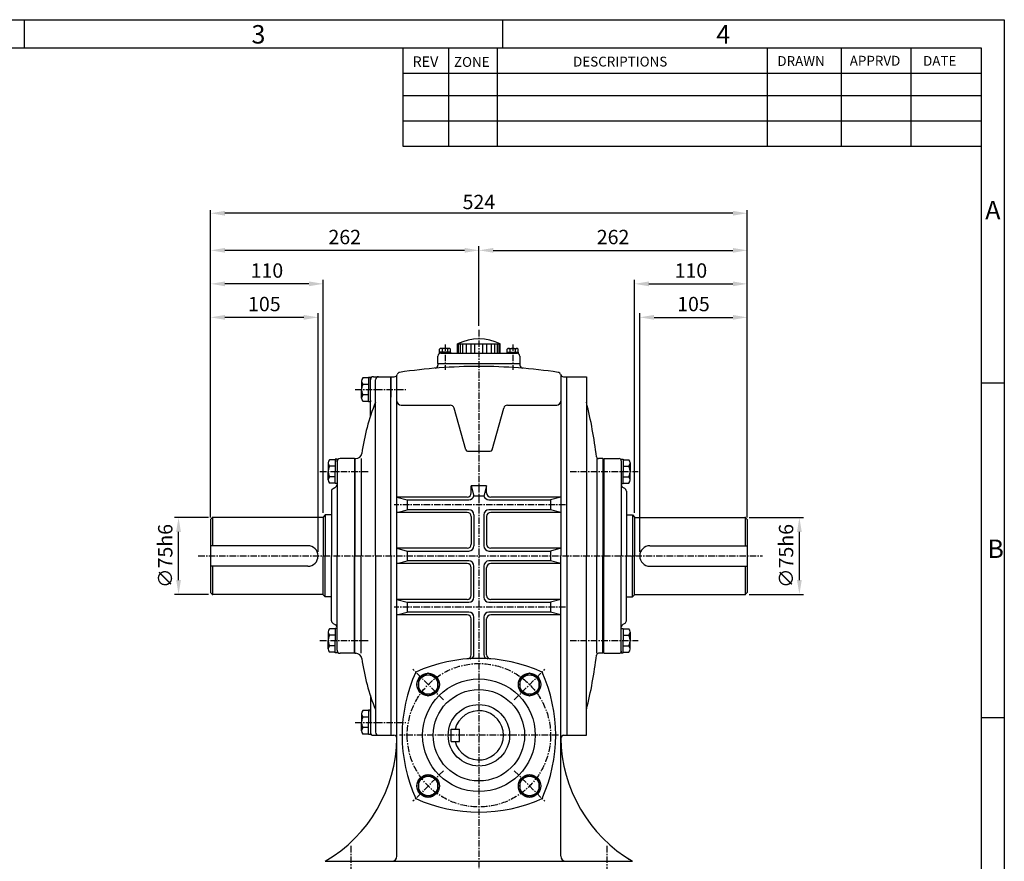
# Model space of a CAD drawing. Extents: x 1 to 1937, y 5 to 1367.
# Drawn here: x 975 to 1937, y 546 to 1367 of the extents above; entities that cross this region are included whole.
import ezdxf

# ---------------------------------------------------------------- set-up
doc = ezdxf.new("R2010")
doc.units = 0
doc.header["$LTSCALE"] = 0.2
doc.header["$MEASUREMENT"] = 0
doc.linetypes.add('CENTER', pattern=[50.8, 31.75, -6.35, 6.35, -6.35])
doc.layers.get('0').update_dxf_attribs({"color": 3, "linetype": 'CONTINUOUS'})
for name, color, linetype in [('CENTER', 1, 'CENTER'), ('DIM', 2, 'CONTINUOUS'), ('LOGO', 5, 'CONTINUOUS'), ('THIN', 2, 'CONTINUOUS')]:
    doc.layers.add(name, color=color, linetype=linetype)
doc.styles.add('ROMANS', font='romans.shx')

msp = doc.modelspace()

# ---------------------------------------------------------------- linework, layer by layer
for p, q in [((1403.02, 1050.93), (1444.7, 1050.93)), ((1403.02, 1041.88), (1403.02, 1050.93)), ((1444.7, 1041.88), (1444.7, 1050.93)), ((1383.86, 1031.88), (1383.86, 1038.88)), ((1396.35, 1042.82), (1385.26, 1042.82)), ((1385.26, 1041.88), (1385.26, 1042.82)), ((1385.45, 1042.82), (1385.45, 1045.69)), ((1393.46, 1046.54), (1386.8, 1046.54)), ((1386.86, 1041.88), (1460.86, 1041.88)), ((1388.15, 1042.82), (1388.15, 1045.69)), ((1394.81, 1046.54), (1393.46, 1046.54)), ((1393.46, 1042.82), (1393.46, 1045.69)), ((1396.16, 1042.82), (1396.16, 1045.69)), ((1396.35, 1041.88), (1396.35, 1042.82)), ((1451.36, 1042.82), (1462.45, 1042.82)), ((1451.36, 1041.88), (1451.36, 1042.82)), ((1451.56, 1042.82), (1451.56, 1045.69)), ((1452.91, 1046.54), (1454.26, 1046.54)), ((1454.26, 1046.54), (1460.91, 1046.54)), ((1454.26, 1042.82), (1454.26, 1045.69)), ((1459.56, 1042.82), (1459.56, 1045.69)), ((1462.26, 1042.82), (1462.26, 1045.69)), ((1462.45, 1041.88), (1462.45, 1042.82)), ((1463.86, 1038.88), (1463.86, 1031.88)), ((1383.86, 1031.88), (1463.86, 1031.88)), ((1383.86, 1031.88), (1383.86, 1030.11)), ((1463.86, 1031.88), (1463.86, 1030.11)), ((1343.86, 551.17), (1343.86, 1020.52)), ((1503.86, 1019.94), (1503.86, 843.88)), ((1309.17, 1014.54), (1309.17, 1011.39)), ((1309.17, 1011.39), (1309.17, 1006.25)), ((1315.92, 1017.69), (1310.45, 1017.69)), ((1315.92, 1011.39), (1310.45, 1011.39)), ((1315.92, 1018.14), (1315.92, 1006.25)), ((1317.86, 1018.14), (1315.92, 1018.14)), ((1317.86, 1015.75), (1317.86, 1018.14)), ((1317.86, 980.07), (1317.86, 1015.88)), ((1320.86, 1018.88), (1337.86, 1018.88)), ((1322.86, 843.88), (1322.86, 1015.88)), ((1337.86, 1018.88), (1337.86, 998.88)), ((1337.86, 1018.88), (1341.18, 1018.88)), ((1337.86, 843.88), (1337.86, 1018.88)), ((1506.53, 1018.88), (1528.86, 1018.88)), ((1509.86, 843.88), (1509.86, 1018.88)), ((1528.86, 1018.88), (1528.86, 843.88)), ((1309.17, 997.97), (1309.17, 1006.25)), ((1315.92, 1001.11), (1310.45, 1001.11)), ((1315.92, 994.37), (1315.92, 1006.25)), ((1315.92, 994.82), (1310.45, 994.82)), ((1317.86, 994.37), (1315.92, 994.37)), ((1317.86, 995.75), (1317.86, 994.37)), ((1347.86, 991.11), (1395.81, 991.11)), ((1451.9, 991.11), (1499.86, 991.11)), ((1410.95, 947.57), (1399.67, 988.18)), ((1436.76, 947.57), (1448.04, 988.18)), ((1412.88, 946.1), (1434.84, 946.1)), ((1276.67, 934.66), (1276.67, 931.52)), ((1283.42, 937.81), (1277.95, 937.81)), ((1283.42, 938.26), (1283.42, 926.38)), ((1285.36, 938.26), (1283.42, 938.26)), ((1285.36, 935.88), (1285.36, 938.26)), ((1285.36, 935.88), (1285.36, 843.88)), ((1302.36, 938.88), (1288.36, 938.88)), ((1302.36, 938.88), (1302.36, 843.88)), ((1302.86, 938.88), (1302.86, 843.88)), ((1302.86, 938.88), (1303.58, 938.88)), ((1308.86, 938.88), (1308.86, 843.88)), ((1538.86, 938.88), (1538.86, 843.88)), ((1544.86, 938.88), (1540.64, 938.88)), ((1544.86, 938.88), (1544.86, 843.88)), ((1545.86, 938.88), (1545.86, 843.88)), ((1545.86, 938.88), (1560.86, 938.88)), ((1562.86, 936.88), (1562.86, 938.26)), ((1562.86, 938.26), (1564.79, 938.26)), ((1562.86, 936.88), (1562.86, 843.88)), ((1564.79, 938.26), (1564.79, 926.38)), ((1564.79, 937.81), (1570.26, 937.81)), ((1571.55, 934.66), (1571.55, 931.52)), ((1276.67, 931.52), (1276.67, 926.38)), ((1276.67, 918.09), (1276.67, 926.38)), ((1283.42, 931.52), (1277.95, 931.52)), ((1283.42, 914.49), (1283.42, 926.38)), ((1564.79, 931.52), (1570.26, 931.52)), ((1564.79, 914.49), (1564.79, 926.38)), ((1571.55, 931.52), (1571.55, 926.38)), ((1571.55, 918.09), (1571.55, 926.38)), ((1283.42, 921.24), (1277.95, 921.24)), ((1283.42, 914.94), (1277.95, 914.94)), ((1285.36, 914.49), (1283.42, 914.49)), ((1285.36, 915.88), (1285.36, 914.49)), ((1562.86, 915.88), (1562.86, 914.49)), ((1562.86, 914.49), (1564.79, 914.49)), ((1564.79, 921.24), (1570.26, 921.24)), ((1564.79, 914.94), (1570.26, 914.94)), ((1279.86, 907.11), (1279.86, 843.88)), ((1281.4, 909.73), (1283.81, 911.07)), ((1281.4, 909.73), (1283.31, 910.8)), ((1416.36, 905.38), (1416.36, 912.38)), ((1416.36, 912.38), (1419.04, 902.38)), ((1431.36, 912.38), (1416.36, 912.38)), ((1431.36, 912.38), (1428.68, 902.38)), ((1431.36, 905.38), (1431.36, 912.38)), ((1566.31, 909.73), (1564.4, 910.8)), ((1567.86, 907.11), (1567.86, 843.88)), ((1343.86, 901.38), (1353.86, 898.7)), ((1412.36, 901.38), (1343.86, 901.38)), ((1353.86, 898.7), (1414.04, 898.7)), ((1353.86, 898.7), (1353.86, 889.06)), ((1428.68, 902.38), (1419.04, 902.38)), ((1433.68, 898.7), (1493.86, 898.7)), ((1503.86, 901.38), (1435.36, 901.38)), ((1503.86, 901.38), (1493.86, 898.7)), ((1493.86, 898.7), (1493.86, 889.06)), ((1343.86, 886.38), (1353.86, 889.06)), ((1412.36, 886.38), (1343.86, 886.38)), ((1414.04, 889.06), (1353.86, 889.06)), ((1493.86, 889.06), (1433.68, 889.06)), ((1503.86, 886.38), (1435.36, 886.38)), ((1503.86, 886.38), (1493.86, 889.06)), ((1163.86, 881.38), (1161.86, 879.38)), ((1161.86, 879.38), (1161.86, 808.38)), ((1271.86, 881.38), (1163.86, 881.38)), ((1163.86, 881.38), (1163.86, 853.88)), ((1273.86, 883.88), (1271.86, 881.88)), ((1271.86, 881.88), (1271.86, 843.88)), ((1279.86, 883.88), (1273.86, 883.88)), ((1273.86, 883.88), (1273.86, 843.88)), ((1416.36, 882.36), (1416.36, 855.37)), ((1419.04, 884.03), (1419.04, 853.7)), ((1428.68, 884.03), (1428.68, 853.7)), ((1431.36, 882.38), (1431.36, 855.37)), ((1567.86, 883.88), (1573.86, 883.88)), ((1573.86, 883.88), (1575.86, 881.88)), ((1573.86, 883.88), (1573.86, 843.88)), ((1575.86, 881.88), (1575.86, 843.88)), ((1575.86, 881.38), (1683.86, 881.38)), ((1683.86, 881.38), (1685.86, 879.38)), ((1683.86, 881.38), (1683.86, 853.88)), ((1685.86, 879.38), (1685.86, 808.38)), ((1256.86, 853.88), (1161.86, 853.88)), ((1343.86, 851.38), (1353.86, 848.7)), ((1412.36, 851.38), (1343.86, 851.38)), ((1353.86, 848.7), (1414.04, 848.7)), ((1353.86, 848.7), (1353.86, 839.06)), ((1433.68, 848.7), (1493.85, 848.7)), ((1503.85, 851.38), (1435.36, 851.38)), ((1503.85, 851.38), (1493.85, 848.7)), ((1493.85, 848.7), (1493.85, 839.06)), ((1590.86, 853.88), (1685.86, 853.88)), ((1271.86, 805.88), (1271.86, 843.88)), ((1273.86, 803.88), (1273.86, 843.88)), ((1279.86, 780.64), (1279.86, 843.88)), ((1285.36, 751.88), (1285.36, 843.88)), ((1302.36, 748.88), (1302.36, 843.88)), ((1302.86, 748.88), (1302.86, 843.88)), ((1308.86, 748.88), (1308.86, 843.88)), ((1322.86, 843.88), (1322.86, 671.88)), ((1337.86, 843.88), (1337.86, 668.88)), ((1343.86, 836.38), (1353.86, 839.06)), ((1414.04, 839.06), (1353.86, 839.06)), ((1493.85, 839.06), (1433.68, 839.06)), ((1503.85, 836.38), (1493.85, 839.06)), ((1503.86, 551.17), (1503.86, 843.88)), ((1509.86, 843.88), (1509.86, 668.88)), ((1528.86, 668.88), (1528.86, 843.88)), ((1538.86, 748.88), (1538.86, 843.88)), ((1544.86, 748.88), (1544.86, 843.88)), ((1545.86, 748.88), (1545.86, 843.88)), ((1562.86, 750.88), (1562.86, 843.88)), ((1567.86, 780.64), (1567.86, 843.88)), ((1573.86, 803.88), (1573.86, 843.88)), ((1575.86, 805.88), (1575.86, 843.88)), ((1256.86, 833.88), (1161.86, 833.88)), ((1163.86, 833.88), (1163.86, 806.38)), ((1412.36, 836.38), (1343.86, 836.38)), ((1416.36, 805.38), (1416.36, 832.38)), ((1419.04, 803.7), (1419.04, 834.06)), ((1428.68, 834.06), (1428.68, 803.7)), ((1431.36, 805.38), (1431.36, 832.38)), ((1503.85, 836.38), (1435.36, 836.38)), ((1590.86, 833.88), (1685.86, 833.88)), ((1683.86, 833.88), (1683.86, 806.38)), ((1161.86, 808.38), (1163.86, 806.38)), ((1685.86, 808.38), (1683.86, 806.38)), ((1271.86, 806.38), (1163.86, 806.38)), ((1273.86, 803.88), (1271.86, 805.88)), ((1279.86, 803.88), (1273.86, 803.88)), ((1412.36, 801.38), (1343.86, 801.38)), ((1343.86, 801.38), (1353.86, 798.7)), ((1353.86, 798.7), (1414.04, 798.7)), ((1353.86, 798.7), (1353.86, 789.06)), ((1433.68, 798.7), (1493.85, 798.7)), ((1503.85, 801.38), (1435.36, 801.38)), ((1503.85, 801.38), (1493.85, 798.7)), ((1493.85, 798.7), (1493.85, 789.06)), ((1567.86, 803.88), (1573.86, 803.88)), ((1573.86, 803.88), (1575.86, 805.88)), ((1575.86, 806.38), (1683.86, 806.38)), ((1343.86, 786.38), (1353.86, 789.06)), ((1414.04, 789.06), (1353.86, 789.06)), ((1493.85, 789.06), (1433.68, 789.06)), ((1503.85, 786.38), (1493.85, 789.06)), ((1412.36, 786.38), (1343.86, 786.38)), ((1416.36, 747.46), (1416.36, 782.38)), ((1419.04, 747.63), (1419.04, 784.06)), ((1428.68, 784.06), (1428.68, 747.63)), ((1431.36, 747.46), (1431.36, 782.38)), ((1503.85, 786.38), (1435.36, 786.38)), ((1276.67, 769.66), (1276.67, 761.38)), ((1283.42, 772.81), (1277.95, 772.81)), ((1281.4, 778.02), (1283.81, 776.68)), ((1283.42, 773.26), (1283.42, 761.38)), ((1285.36, 773.26), (1283.42, 773.26)), ((1285.36, 771.88), (1285.36, 773.26)), ((1562.86, 773.26), (1564.79, 773.26)), ((1562.86, 771.88), (1562.86, 773.26)), ((1566.31, 778.02), (1564.4, 776.96)), ((1564.79, 773.26), (1564.79, 761.38)), ((1564.79, 772.81), (1570.26, 772.81)), ((1571.55, 769.66), (1571.55, 761.38)), ((1276.67, 756.24), (1276.67, 761.38)), ((1283.42, 766.52), (1277.95, 766.52)), ((1283.42, 749.49), (1283.42, 761.38)), ((1564.79, 766.52), (1570.26, 766.52)), ((1564.79, 749.49), (1564.79, 761.38)), ((1571.55, 756.24), (1571.55, 761.38)), ((1276.67, 753.09), (1276.67, 756.24)), ((1283.42, 756.24), (1277.95, 756.24)), ((1283.42, 749.94), (1277.95, 749.94)), ((1285.36, 751.88), (1285.36, 749.49)), ((1562.86, 750.88), (1562.86, 749.49)), ((1564.79, 756.24), (1570.26, 756.24)), ((1564.79, 749.94), (1570.26, 749.94)), ((1571.55, 753.09), (1571.55, 756.24)), ((1285.36, 749.49), (1283.42, 749.49)), ((1302.36, 748.88), (1288.36, 748.88)), ((1302.86, 748.88), (1303.58, 748.88)), ((1544.86, 748.88), (1540.64, 748.88)), ((1545.86, 748.88), (1560.86, 748.88)), ((1562.86, 749.49), (1564.79, 749.49)), ((1317.86, 707.68), (1317.86, 671.88)), ((1315.92, 692.93), (1310.45, 692.93)), ((1315.92, 693.38), (1315.92, 681.5)), ((1317.86, 693.38), (1315.92, 693.38)), ((1317.86, 692), (1317.86, 693.38)), ((1309.17, 689.78), (1309.17, 681.5)), ((1315.92, 686.64), (1310.45, 686.64)), ((1309.17, 676.36), (1309.17, 681.5)), ((1309.17, 673.21), (1309.17, 676.36)), ((1315.92, 676.36), (1310.45, 676.36)), ((1315.92, 669.61), (1315.92, 681.5)), ((1396.86, 662.88), (1396.86, 674.88)), ((1396.86, 674.88), (1404.86, 674.88)), ((1404.86, 662.88), (1404.86, 674.88)), ((1315.92, 670.06), (1310.45, 670.06)), ((1317.86, 669.61), (1315.92, 669.61)), ((1317.86, 672), (1317.86, 669.61)), ((1320.86, 668.88), (1340.86, 668.88)), ((1506.53, 668.88), (1528.86, 668.88)), ((1396.86, 662.88), (1404.86, 662.88)), ((1273.87, 545.89), (1573.84, 545.89))]:
    msp.add_line(p, q)
for points in [[(1383.86, 723.85), (1374.36, 729.34), (1364.86, 723.85), (1364.86, 712.88), (1374.36, 707.4), (1383.86, 712.88)], [(1482.85, 723.85), (1473.35, 729.34), (1463.85, 723.85), (1463.85, 712.88), (1473.35, 707.4), (1482.85, 712.88)], [(1383.86, 624.87), (1374.36, 630.35), (1364.86, 624.87), (1364.86, 613.9), (1374.36, 608.41), (1383.86, 613.9)], [(1482.85, 624.87), (1473.35, 630.35), (1463.85, 624.87), (1463.85, 613.9), (1473.35, 608.41), (1482.85, 613.9)]]:
    msp.add_lwpolyline(points, close=True)
for centre, radius in [((1374.36, 718.37), 10.97), ((1374.36, 718.37), 9.5), ((1423.86, 668.88), 54.99), ((1473.35, 718.37), 10.97), ((1473.35, 718.37), 9.5), ((1423.86, 668.88), 44.6), ((1423.86, 668.88), 30), ((1374.36, 619.38), 10.97), ((1374.36, 619.38), 9.5), ((1473.35, 619.38), 10.97), ((1473.35, 619.38), 9.5)]:
    msp.add_circle(centre, radius)
for centre, radius, start, end in [((1423.86, 1008.3), 47.45, 63.94847, 116.05153), ((1386.86, 1038.88), 3, 90, 180), ((1386.8, 1045.04), 1.5, 25.73529, 154.26471), ((1390.8, 1041.97), 4.57, 54.51006, 125.48994), ((1394.81, 1045.04), 1.5, 25.73529, 154.26471), ((1452.91, 1045.04), 1.5, 25.73529, 154.26471), ((1456.91, 1041.97), 4.57, 54.51006, 125.48994), ((1460.91, 1045.04), 1.5, 25.73529, 154.26471), ((1460.86, 1038.88), 3, 0, 90), ((1423.86, 508.88), 520, 90, 98.55861), ((1380.86, 1030.11), 3, 274.7161, 0), ((1423.86, 508.88), 520, 81.44139, 90), ((1466.86, 1030.11), 3, 180, 265.2839), ((1341.18, 1021.88), 3, 270, 342.96794), ((1346.92, 1020.12), 3, 98.55861, 162.96794), ((1500.8, 1020.12), 3, 17.03206, 81.44139), ((1506.53, 1021.88), 3, 197.03206, 270), ((1313.66, 1014.54), 4.49, 135.51897, 224.48103), ((1320.08, 1006.25), 10.91, 151.89999, 208.10001), ((1320.86, 1015.88), 3, 90, 180), ((1325.86, 1015.88), 3, 90, 180), ((1313.66, 997.97), 4.49, 135.51897, 224.48103), ((1522.39, 913.8), 215, 158.13455, 171.91757), ((1347.86, 995.11), 4, 180, 270), ((1395.81, 987.11), 4, 15.52423, 90), ((1451.9, 987.11), 4, 90, 164.47577), ((1499.86, 995.11), 4, 270, 0), ((1125.49, 892.13), 416, 6.69721, 14.15743), ((1303.58, 944.88), 6, 270, 351.91757), ((1412.88, 948.1), 2, 195.52423, 270), ((1434.84, 948.1), 2, 270, 344.47577), ((1281.16, 934.66), 4.49, 135.51897, 224.48103), ((1288.36, 935.88), 3, 90, 180), ((1540.64, 940.88), 2, 186.69721, 270), ((1560.86, 936.88), 2, 0, 90), ((1567.06, 934.66), 4.49, 315.51897, 44.48103), ((1287.58, 926.38), 10.91, 151.89999, 208.10001), ((1560.63, 926.38), 10.91, 331.89999, 28.10001), ((1281.16, 918.09), 4.49, 135.51897, 224.48103), ((1282.36, 913.7), 3, 299.0546, 0), ((1565.86, 913.42), 3, 180, 240.9454), ((1567.06, 918.09), 4.49, 315.51897, 44.48103), ((1282.86, 907.11), 3, 119.0546, 180), ((1412.36, 905.38), 4, 270, 0), ((1435.36, 905.38), 4, 180, 270), ((1564.86, 907.11), 3, 0, 60.9454), ((1414.04, 903.7), 5, 270, 348.84521), ((1433.68, 903.7), 5, 191.15479, 270), ((1412.36, 882.38), 4, 360, 90), ((1414.04, 884.06), 5, 0, 90), ((1433.68, 884.06), 5, 90, 180), ((1435.36, 882.38), 4, 90, 180), ((1256.86, 843.88), 10, 270, 90), ((1412.36, 855.37), 4, 270, 360), ((1414.04, 853.7), 5, 270, 0), ((1433.68, 853.7), 5, 180, 270), ((1435.36, 855.37), 4, 180, 270), ((1590.86, 843.88), 10, 90, 270), ((1414.04, 834.06), 5, 0, 90), ((1433.68, 834.06), 5, 90, 180), ((1412.36, 832.38), 4, 0, 90), ((1435.36, 832.38), 4, 90, 180), ((1412.36, 805.38), 4, 270, 360), ((1414.04, 803.7), 5, 270, 0), ((1433.68, 803.7), 5, 180, 270), ((1435.36, 805.38), 4, 180, 270), ((1414.04, 784.06), 5, 360, 90), ((1433.68, 784.06), 5, 90, 180), ((1282.86, 780.64), 3, 180, 240.9454), ((1412.36, 782.38), 4, 360, 90), ((1435.36, 782.38), 4, 90, 180), ((1564.86, 780.64), 3, 299.0546, 0), ((1281.16, 769.66), 4.49, 135.51897, 224.48103), ((1282.36, 774.06), 3, 0, 60.9454), ((1565.86, 774.33), 3, 119.0546, 180), ((1567.06, 769.66), 4.49, 315.51897, 44.48103), ((1287.58, 761.38), 10.91, 151.89999, 208.10001), ((1560.63, 761.38), 10.91, 331.89999, 28.10001), ((1281.16, 753.09), 4.49, 135.51897, 224.48103), ((1288.36, 751.88), 3, 180, 270), ((1560.86, 750.88), 2, 270, 360), ((1567.06, 753.09), 4.49, 315.51897, 44.48103), ((1303.58, 742.88), 6, 8.08243, 90), ((1522.39, 773.95), 215, 188.08243, 201.86545), ((1423.86, 593.88), 149.99, 65.70481, 114.29519), ((1412.36, 747.46), 4, 274.28267, 0), ((1415.04, 747.63), 4, 273.28358, 0), ((1432.68, 747.63), 4, 180, 266.71642), ((1435.36, 747.46), 4, 180, 265.71733), ((1125.49, 795.62), 416, 345.84257, 353.30279), ((1540.64, 746.88), 2, 90, 173.30279), ((1498.85, 668.88), 149.99, 155.70481, 204.29519), ((1348.86, 668.88), 149.99, 335.70481, 24.29519), ((1313.66, 689.78), 4.49, 135.51897, 224.48103), ((1423.86, 668.88), 24, 194.47751, 165.52249), ((1320.08, 681.5), 10.91, 151.89999, 208.10001), ((1313.66, 673.21), 4.49, 135.51897, 224.48103), ((1201.88, 668.27), 141.99, 300.46641, 359.15205), ((1320.86, 671.88), 3, 180, 270), ((1325.86, 671.88), 3, 180, 270), ((1340.86, 665.88), 3, 0, 90), ((1506.85, 665.88), 3, 90, 180), ((1645.83, 668.27), 141.99, 180.84795, 239.53359), ((1423.86, 743.87), 149.99, 245.70481, 294.29519), ((1338.86, 550.89), 5, 270, 0), ((1508.85, 550.89), 5, 180, 270), ((1645.85, 668.27), 142, 236.1977, 239.53359)]:
    msp.add_arc(centre, radius, start, end)
for p in [(1163.86, 881.38), (1683.86, 881.38), (1163.86, 806.38), (1683.86, 806.38)]:
    msp.add_point(p)
at = {"layer": 'CENTER'}
for p, q in [((1423.86, 1064.46), (1423.86, 493.88)), ((1390.8, 1050.39), (1390.8, 1025.47)), ((1456.91, 1050.39), (1456.91, 1025.47)), ((1303.13, 1006.25), (1353.42, 1006.25)), ((1268.67, 926.38), (1315.66, 926.38)), ((1512.82, 926.38), (1579.52, 926.38)), ((1508.34, 893.88), (1341.26, 893.88)), ((1149.89, 843.88), (1700.86, 843.88)), ((1508.33, 793.88), (1341.27, 793.88)), ((1268.67, 761.38), (1315.66, 761.38)), ((1512.82, 761.38), (1579.52, 761.38)), ((1389.3, 703.43), (1359.43, 733.3)), ((1458.41, 703.43), (1488.28, 733.3)), ((1303.13, 681.5), (1353.42, 681.5)), ((1501.56, 668.88), (1346.47, 668.88)), ((1389.3, 634.32), (1359.43, 604.45)), ((1458.41, 634.32), (1488.28, 604.45)), ((1298.86, 560.88), (1298.86, 493.88)), ((1548.86, 560.88), (1548.86, 493.88))]:
    msp.add_line(p, q, dxfattribs=at)
msp.add_circle((1423.86, 668.88), 69.99, dxfattribs=at)
at = {"layer": 'DIM'}
for p, q in [((980.13, 1339.43), (980.13, 1367.32)), ((1447.34, 1339.43), (1447.34, 1367.32)), ((1161.86, 881.38), (1161.86, 1181.39)), ((1671.86, 1178.39), (1175.86, 1178.39)), ((1685.86, 881.38), (1685.86, 1181.39)), ((1423.86, 1068.46), (1423.86, 1146.2)), ((1423.86, 1144.2), (1423.86, 1145.2)), ((1409.86, 1142.2), (1175.86, 1142.2)), ((1437.86, 1142.2), (1671.86, 1142.2)), ((1257.86, 1109.5), (1175.86, 1109.5)), ((1271.86, 885.88), (1271.86, 1113.5)), ((1575.86, 885.88), (1575.86, 1113.5)), ((1589.86, 1109.5), (1671.86, 1109.5)), ((1266.86, 847.88), (1266.86, 1080.79)), ((1580.86, 847.88), (1580.86, 1080.79)), ((1252.86, 1076.79), (1175.86, 1076.79)), ((1594.86, 1076.79), (1671.86, 1076.79)), ((1914.55, 1012.83), (1936.9, 1012.83)), ((1159.86, 881.38), (1126.57, 881.38)), ((1687.86, 881.38), (1740.8, 881.38)), ((1130.57, 820.38), (1130.57, 867.38)), ((1736.8, 820.38), (1736.8, 867.38)), ((1159.86, 806.38), (1126.57, 806.38)), ((1687.86, 806.38), (1740.8, 806.38)), ((1914.55, 686.24), (1936.9, 686.24))]:
    msp.add_line(p, q, dxfattribs=at)
for points in [[(1175.86, 1180.73), (1175.86, 1176.06), (1161.86, 1178.39)], [(1671.86, 1180.73), (1671.86, 1176.06), (1685.86, 1178.39)], [(1175.86, 1144.53), (1175.86, 1139.87), (1161.86, 1142.2)], [(1409.86, 1144.53), (1409.86, 1139.87), (1423.86, 1142.2)], [(1437.86, 1144.53), (1437.86, 1139.87), (1423.86, 1142.2)], [(1671.86, 1144.53), (1671.86, 1139.87), (1685.86, 1142.2)], [(1175.86, 1111.83), (1175.86, 1107.16), (1161.86, 1109.5)], [(1257.86, 1111.83), (1257.86, 1107.16), (1271.86, 1109.5)], [(1589.86, 1111.83), (1589.86, 1107.16), (1575.86, 1109.5)], [(1671.86, 1111.83), (1671.86, 1107.16), (1685.86, 1109.5)], [(1175.86, 1079.13), (1175.86, 1074.46), (1161.86, 1076.79)], [(1252.86, 1079.13), (1252.86, 1074.46), (1266.86, 1076.79)], [(1594.86, 1079.13), (1594.86, 1074.46), (1580.86, 1076.79)], [(1671.86, 1079.13), (1671.86, 1074.46), (1685.86, 1076.79)], [(1132.9, 867.38), (1128.23, 867.38), (1130.57, 881.38)], [(1734.47, 867.38), (1739.14, 867.38), (1736.8, 881.38)], [(1132.9, 820.38), (1128.23, 820.38), (1130.57, 806.38)], [(1734.47, 820.38), (1739.14, 820.38), (1736.8, 806.38)]]:
    msp.add_solid(points, dxfattribs=at)
at = {"layer": 'LOGO'}
for p, q in [((1914.55, 1339.43), (45.7, 1339.43)), ((1914.55, 33.06), (1914.55, 1339.43))]:
    msp.add_line(p, q, dxfattribs=at)
at = {"layer": 'THIN'}
for p, q in [((23.61, 1367.32), (1936.9, 1367.32)), ((1936.9, 1367.32), (1936.9, 4.61)), ((1349.47, 1339.43), (1349.47, 1244.01)), ((1394.03, 1339.43), (1394.03, 1244.01)), ((1441.76, 1339.43), (1441.76, 1244.01)), ((1705.2, 1339.43), (1705.2, 1244.01)), ((1777.63, 1339.43), (1777.63, 1244.01)), ((1845.64, 1339.43), (1845.64, 1244.01)), ((1349.47, 1315), (1914.55, 1315)), ((1349.47, 1293.23), (1914.55, 1293.23)), ((1349.47, 1268.62), (1914.55, 1268.62)), ((1349.47, 1244.01), (1914.55, 1244.01)), ((1403.93, 1041.88), (1403.93, 1050.93)), ((1405.75, 1041.88), (1405.75, 1050.93)), ((1408.17, 1041.88), (1408.17, 1050.93)), ((1411.71, 1041.88), (1411.71, 1050.93)), ((1416.16, 1041.88), (1416.16, 1050.93)), ((1420, 1041.88), (1420, 1050.93)), ((1427.71, 1041.88), (1427.71, 1050.93)), ((1431.56, 1041.88), (1431.56, 1050.93)), ((1436, 1041.88), (1436, 1050.93)), ((1439.54, 1041.88), (1439.54, 1050.93)), ((1441.97, 1041.88), (1441.97, 1050.93)), ((1443.79, 1041.88), (1443.79, 1050.93))]:
    msp.add_line(p, q, dxfattribs=at)

# ---------------------------------------------------------------- texts
at = {"layer": 'DIM', "char_height": 14, "attachment_point": 5, "style": 'ROMANS'}
for s, insert in [('\\A1;524', (1423.86, 1189.39)), ('\\A1;262', (1292.86, 1155.2)), ('\\A1;262', (1554.86, 1155.2)), ('\\A1;110', (1216.86, 1122.5)), ('\\A1;110', (1630.86, 1122.5)), ('\\A1;105', (1214.36, 1089.79)), ('\\A1;105', (1633.36, 1089.79))]:
    msp.add_mtext(s, dxfattribs=dict(at, insert=insert))
at = {"layer": 'DIM', "char_height": 14, "attachment_point": 5, "rotation": 90, "style": 'ROMANS'}
for insert in [(1117.57, 843.88), (1723.8, 843.88)]:
    msp.add_mtext('\\A1;∅75h6', dxfattribs=dict(at, insert=insert))
at = {"layer": 'THIN', "style": 'ROMANS'}
for s, height, p in [('3', 18, (1201.76, 1344.04)), ('4', 18, (1655.67, 1344.04)), ('REV', 10.24, (1359.09, 1321.27)), ('ZONE', 9.6, (1399.53, 1321.27)), ('DESCRIPTIONS', 9.6, (1515.82, 1321.61)), ('DRAWN', 9.6, (1715.3, 1322.17)), ('APPRVD', 9.6, (1785.98, 1322.46)), ('DATE', 9.6, (1857.57, 1322.31)), ('A', 18, (1918.26, 1172.44)), ('B', 18, (1920.35, 841.89))]:
    msp.add_text(s, height=height, dxfattribs=at).set_placement(p)

doc.saveas('drawing.dxf')
